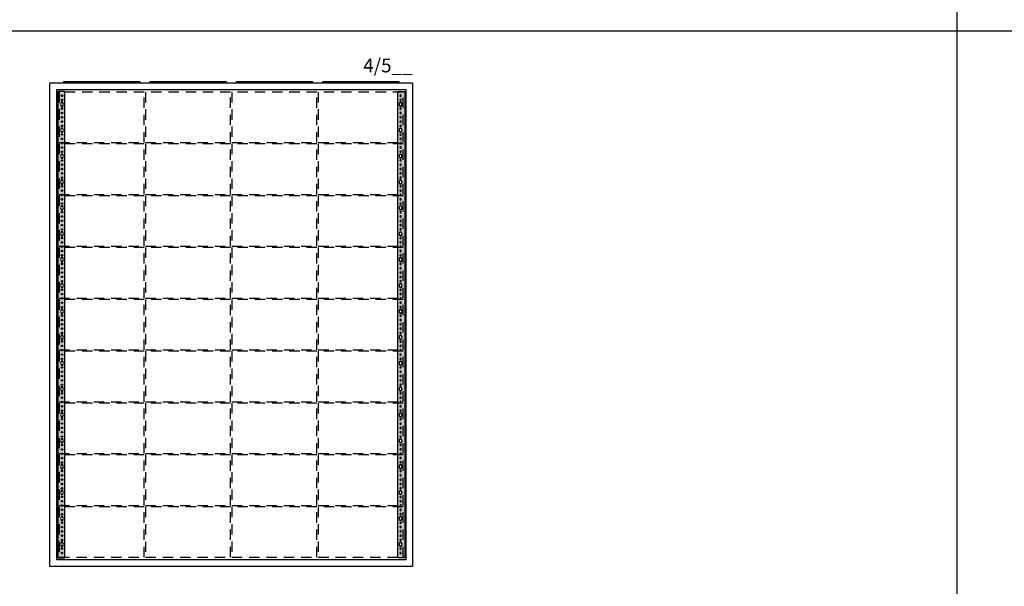
# Model space of a CAD drawing. Units: millimetres. Extents: x 2301 to 61675, y -22327 to 49865.
# Drawn here: x 8089 to 10939, y 19340 to 20979 of the extents above; entities that cross this region are included whole.
import ezdxf
from ezdxf.enums import TextEntityAlignment as Align

# ---------------------------------------------------------------- set-up
doc = ezdxf.new("R2010")
doc.units = ezdxf.units.MM
doc.linetypes.add('L014100000032000000', pattern=[0.5, 0.3, -0.2])
for name, color, linetype in [('Enclosures', 7, 'Continuous'), ('profile', 7, 'Continuous'), ('Setka', 252, 'L014100000032000000'), ('Table', 7, 'Continuous')]:
    doc.layers.add(name, color=color, linetype=linetype)
doc.styles.add('Simple Text', font='times.ttf', dxfattribs={"height": 40})
doc.styles.get("Standard").update_dxf_attribs({"font": 'eskdw.shx', "height": 40})

# ---------------------------------------------------------------- blocks, each defined once
blk = doc.blocks.new('ZW375')
h = blk.add_hatch(color=254)
h.dxf.hatch_style = 1
h.paths.add_polyline_path([(8, 1335.6), (-12, 1335.6), (-12, -14.4), (8, -14.4)])
h.paths.add_polyline_path([(2.1, 312, -1), (-2.1, 312, -1)], flags=16)
h.paths.add_polyline_path([(2, 318.5), (-2, 318.5), (-2, 321.1, -0.57735), (-2, 328), (-2, 330.5), (2, 330.5), (2, 328, -0.267949), (4, 324.5, -0.267949), (2, 321.1)], flags=16)
h.paths.add_polyline_path([(2.1, 299.5, -1), (-2.1, 299.5, -1)], flags=16)
h.paths.add_polyline_path([(-2.1, 336.9, -1), (2.1, 336.9, -1)], flags=16)
h.paths.add_polyline_path([(2.1, 287, -1), (-2.1, 287, -1)], flags=16)
h.paths.add_polyline_path([(-2.1, 349.4, -1), (2.1, 349.4, -1)], flags=16)
h.paths.add_polyline_path([(2.1, 274.5, -1), (-2.1, 274.5, -1)], flags=16)
h.paths.add_polyline_path([(-2.1, 361.9, -1), (2.1, 361.9, -1)], flags=16)
h.paths.add_polyline_path([(2.1, 262, -1), (-2.1, 262, -1)], flags=16)
h.paths.add_polyline_path([(-2.1, 374.4, -1), (2.1, 374.4, -1)], flags=16)
h.paths.add_polyline_path([(2, 255.7), (2, 253.1, -0.267949), (4, 249.7, -0.267949), (2, 246.2), (2, 243.7), (-2, 243.7), (-2, 246.2, -0.57735), (-2, 253.1), (-2, 255.7)], flags=16)
h.paths.add_polyline_path([(-2.1, 386.9, -1), (2.1, 386.9, -1)], flags=16)
h.paths.add_polyline_path([(2.1, 237.2, -1), (-2.1, 237.2, -1)], flags=16)
h.paths.add_polyline_path([(2, 393.4), (-2, 393.4), (-2, 396, -0.57735), (-2, 402.9), (-2, 405.4), (2, 405.4), (2, 402.9, -0.267949), (4, 399.4, -0.267949), (2, 396)], flags=16)
h.paths.add_polyline_path([(2.1, 224.7, -1), (-2.1, 224.7, -1)], flags=16)
h.paths.add_polyline_path([(-2.1, 411.8, -1), (2.1, 411.8, -1)], flags=16)
h.paths.add_polyline_path([(2.1, 212.2, -1), (-2.1, 212.2, -1)], flags=16)
h.paths.add_polyline_path([(-2.1, 424.3, -1), (2.1, 424.3, -1)], flags=16)
h.paths.add_polyline_path([(2.1, 199.7, -1), (-2.1, 199.7, -1)], flags=16)
h.paths.add_polyline_path([(-2.1, 436.8, -1), (2.1, 436.8, -1)], flags=16)
h.paths.add_polyline_path([(2.1, 187.2, -1), (-2.1, 187.2, -1)], flags=16)
h.paths.add_polyline_path([(-2.1, 449.3, -1), (2.1, 449.3, -1)], flags=16)
h.paths.add_polyline_path([(2, 180.8), (2, 178.2, -0.267949), (4, 174.8, -0.267949), (2, 171.3), (2, 168.8), (-2, 168.8), (-2, 171.3, -0.57735), (-2, 178.2), (-2, 180.8)], flags=16)
h.paths.add_polyline_path([(-2.1, 461.8, -1), (2.1, 461.8, -1)], flags=16)
h.paths.add_polyline_path([(2.1, 162.3, -1), (-2.1, 162.3, -1)], flags=16)
h.paths.add_polyline_path([(2, 468.3), (-2, 468.3), (-2, 470.9, -0.57735), (-2, 477.8), (-2, 480.3), (2, 480.3), (2, 477.8, -0.267949), (4, 474.3, -0.267949), (2, 470.9)], flags=16)
h.paths.add_polyline_path([(2.1, 149.8, -1), (-2.1, 149.8, -1)], flags=16)
h.paths.add_polyline_path([(-2.1, 486.7, -1), (2.1, 486.7, -1)], flags=16)
h.paths.add_polyline_path([(2.1, 137.3, -1), (-2.1, 137.3, -1)], flags=16)
h.paths.add_polyline_path([(-2.1, 499.2, -1), (2.1, 499.2, -1)], flags=16)
h.paths.add_polyline_path([(2.1, 124.8, -1), (-2.1, 124.8, -1)], flags=16)
h.paths.add_polyline_path([(-2.1, 511.7, -1), (2.1, 511.7, -1)], flags=16)
h.paths.add_polyline_path([(2.1, 112.3, -1), (-2.1, 112.3, -1)], flags=16)
h.paths.add_polyline_path([(-2.1, 524.2, -1), (2.1, 524.2, -1)], flags=16)
h.paths.add_polyline_path([(2, 105.9), (2, 103.4, -0.267949), (4, 99.9, -0.267949), (2, 96.4), (2, 93.9), (-2, 93.9), (-2, 96.4, -0.57735), (-2, 103.4), (-2, 105.9)], flags=16)
h.paths.add_polyline_path([(-2.1, 536.7, -1), (2.1, 536.7, -1)], flags=16)
h.paths.add_polyline_path([(2.1, 87.4, -1), (-2.1, 87.4, -1)], flags=16)
h.paths.add_polyline_path([(2, 543.2), (-2, 543.2), (-2, 545.7, -0.57735), (-2, 552.7), (-2, 555.2), (2, 555.2), (2, 552.7, -0.267949), (4, 549.2, -0.267949), (2, 545.7)], flags=16)
h.paths.add_polyline_path([(2.1, 74.9, -1), (-2.1, 74.9, -1)], flags=16)
h.paths.add_polyline_path([(-2.1, 561.6, -1), (2.1, 561.6, -1)], flags=16)
h.paths.add_polyline_path([(2.1, 62.4, -1), (-2.1, 62.4, -1)], flags=16)
h.paths.add_polyline_path([(-2.1, 574.1, -1), (2.1, 574.1, -1)], flags=16)
h.paths.add_polyline_path([(2.1, 49.9, -1), (-2.1, 49.9, -1)], flags=16)
h.paths.add_polyline_path([(-2.1, 586.6, -1), (2.1, 586.6, -1)], flags=16)
h.paths.add_polyline_path([(2.1, 37.4, -1), (-2.1, 37.4, -1)], flags=16)
h.paths.add_polyline_path([(-2.1, 599.1, -1), (2.1, 599.1, -1)], flags=16)
h.paths.add_polyline_path([(2, 31), (2, 28.5, -0.267949), (4, 25, -0.267949), (2, 21.5), (2, 19), (-2, 19), (-2, 21.5, -0.57735), (-2, 28.5), (-2, 31)], flags=16)
h.paths.add_polyline_path([(-2.1, 611.6, -1), (2.1, 611.6, -1)], flags=16)
h.paths.add_polyline_path([(2.1, 12.5, -1), (-2.1, 12.5, -1)], flags=16)
h.paths.add_polyline_path([(2, 618.1), (-2, 618.1), (-2, 620.6, -0.57735), (-2, 627.6), (-2, 630.1), (2, 630.1), (2, 627.6, -0.267949), (4, 624.1, -0.267949), (2, 620.6)], flags=16)
h.paths.add_polyline_path([(2.1, 0, -1), (-2.1, 0, -1)], flags=16)
h.paths.add_polyline_path([(-2.1, 636.5, -1), (2.1, 636.5, -1)], flags=16)
h.paths.add_polyline_path([(-2.1, 649, -1), (2.1, 649, -1)], flags=16)
h.paths.add_polyline_path([(-2.1, 661.5, -1), (2.1, 661.5, -1)], flags=16)
h.paths.add_polyline_path([(-2.1, 674, -1), (2.1, 674, -1)], flags=16)
h.paths.add_polyline_path([(-2.1, 686.5, -1), (2.1, 686.5, -1)], flags=16)
h.paths.add_polyline_path([(2, 693), (-2, 693), (-2, 695.5, -0.57735), (-2, 702.4), (-2, 705), (2, 705), (2, 702.4, -0.267949), (4, 699, -0.267949), (2, 695.5)], flags=16)
h.paths.add_polyline_path([(-2.1, 711.4, -1), (2.1, 711.4, -1)], flags=16)
h.paths.add_polyline_path([(-2.1, 723.9, -1), (2.1, 723.9, -1)], flags=16)
h.paths.add_polyline_path([(-2.1, 736.4, -1), (2.1, 736.4, -1)], flags=16)
h.paths.add_polyline_path([(-2.1, 748.9, -1), (2.1, 748.9, -1)], flags=16)
h.paths.add_polyline_path([(-2.1, 761.4, -1), (2.1, 761.4, -1)], flags=16)
h.paths.add_polyline_path([(2, 767.9), (-2, 767.9), (-2, 770.4, -0.57735), (-2, 777.3), (-2, 779.9), (2, 779.9), (2, 777.3, -0.267949), (4, 773.9, -0.267949), (2, 770.4)], flags=16)
h.paths.add_polyline_path([(-2.1, 786.3, -1), (2.1, 786.3, -1)], flags=16)
h.paths.add_polyline_path([(-2.1, 798.8, -1), (2.1, 798.8, -1)], flags=16)
h.paths.add_polyline_path([(-2.1, 811.3, -1), (2.1, 811.3, -1)], flags=16)
h.paths.add_polyline_path([(-2.1, 823.8, -1), (2.1, 823.8, -1)], flags=16)
h.paths.add_polyline_path([(-2.1, 836.3, -1), (2.1, 836.3, -1)], flags=16)
h.paths.add_polyline_path([(2, 842.8), (-2, 842.8), (-2, 845.3, -0.57735), (-2, 852.2), (-2, 854.8), (2, 854.8), (2, 852.2, -0.267949), (4, 848.8, -0.267949), (2, 845.3)], flags=16)
h.paths.add_polyline_path([(-2.1, 861.1, -1), (2.1, 861.1, -1)], flags=16)
h.paths.add_polyline_path([(-2.1, 873.6, -1), (2.1, 873.6, -1)], flags=16)
h.paths.add_polyline_path([(-2.1, 886.1, -1), (2.1, 886.1, -1)], flags=16)
h.paths.add_polyline_path([(-2.1, 898.6, -1), (2.1, 898.6, -1)], flags=16)
h.paths.add_polyline_path([(-2.1, 911.1, -1), (2.1, 911.1, -1)], flags=16)
h.paths.add_polyline_path([(2, 917.6), (-2, 917.6), (-2, 920.2, -0.57735), (-2, 927.1), (-2, 929.6), (2, 929.6), (2, 927.1, -0.267949), (4, 923.6, -0.267949), (2, 920.2)], flags=16)
h.paths.add_polyline_path([(-2.1, 936, -1), (2.1, 936, -1)], flags=16)
h.paths.add_polyline_path([(-2.1, 948.5, -1), (2.1, 948.5, -1)], flags=16)
h.paths.add_polyline_path([(-2.1, 961, -1), (2.1, 961, -1)], flags=16)
h.paths.add_polyline_path([(-2.1, 973.5, -1), (2.1, 973.5, -1)], flags=16)
h.paths.add_polyline_path([(-2.1, 986, -1), (2.1, 986, -1)], flags=16)
h.paths.add_polyline_path([(2, 992.5), (-2, 992.5), (-2, 995.1, -0.57735), (-2, 1002), (-2, 1004.5), (2, 1004.5), (2, 1002, -0.267949), (4, 998.5, -0.267949), (2, 995.1)], flags=16)
h.paths.add_polyline_path([(-2.1, 1010.9, -1), (2.1, 1010.9, -1)], flags=16)
h.paths.add_polyline_path([(-2.1, 1023.4, -1), (2.1, 1023.4, -1)], flags=16)
h.paths.add_polyline_path([(-2.1, 1035.9, -1), (2.1, 1035.9, -1)], flags=16)
h.paths.add_polyline_path([(-2.1, 1048.4, -1), (2.1, 1048.4, -1)], flags=16)
h.paths.add_polyline_path([(-2.1, 1060.9, -1), (2.1, 1060.9, -1)], flags=16)
h.paths.add_polyline_path([(2, 1067.4), (-2, 1067.4), (-2, 1070, -0.57735), (-2, 1076.9), (-2, 1079.4), (2, 1079.4), (2, 1076.9, -0.267949), (4, 1073.4, -0.267949), (2, 1070)], flags=16)
h.paths.add_polyline_path([(-2.1, 1085.8, -1), (2.1, 1085.8, -1)], flags=16)
h.paths.add_polyline_path([(-2.1, 1098.3, -1), (2.1, 1098.3, -1)], flags=16)
h.paths.add_polyline_path([(-2.1, 1110.8, -1), (2.1, 1110.8, -1)], flags=16)
h.paths.add_polyline_path([(-2.1, 1123.3, -1), (2.1, 1123.3, -1)], flags=16)
h.paths.add_polyline_path([(-2.1, 1135.8, -1), (2.1, 1135.8, -1)], flags=16)
h.paths.add_polyline_path([(2, 1142.3), (-2, 1142.3), (-2, 1144.8, -0.57735), (-2, 1151.8), (-2, 1154.3), (2, 1154.3), (2, 1151.8, -0.267949), (4, 1148.3, -0.267949), (2, 1144.8)], flags=16)
h.paths.add_polyline_path([(-2.1, 1160.7, -1), (2.1, 1160.7, -1)], flags=16)
h.paths.add_polyline_path([(-2.1, 1173.2, -1), (2.1, 1173.2, -1)], flags=16)
h.paths.add_polyline_path([(-2.1, 1185.7, -1), (2.1, 1185.7, -1)], flags=16)
h.paths.add_polyline_path([(-2.1, 1198.2, -1), (2.1, 1198.2, -1)], flags=16)
h.paths.add_polyline_path([(-2.1, 1210.7, -1), (2.1, 1210.7, -1)], flags=16)
h.paths.add_polyline_path([(2, 1217.2), (-2, 1217.2), (-2, 1219.7, -0.57735), (-2, 1226.7), (-2, 1229.2), (2, 1229.2), (2, 1226.7, -0.267949), (4, 1223.2, -0.267949), (2, 1219.7)], flags=16)
h.paths.add_polyline_path([(-2.1, 1235.6, -1), (2.1, 1235.6, -1)], flags=16)
h.paths.add_polyline_path([(-2.1, 1248.1, -1), (2.1, 1248.1, -1)], flags=16)
h.paths.add_polyline_path([(-2.1, 1260.6, -1), (2.1, 1260.6, -1)], flags=16)
h.paths.add_polyline_path([(-2.1, 1273.1, -1), (2.1, 1273.1, -1)], flags=16)
h.paths.add_polyline_path([(-2.1, 1285.6, -1), (2.1, 1285.6, -1)], flags=16)
h.paths.add_polyline_path([(2, 1292.1), (-2, 1292.1), (-2, 1294.6, -0.57735), (-2, 1301.5), (-2, 1304.1), (2, 1304.1), (2, 1301.5, -0.267949), (4, 1298.1, -0.267949), (2, 1294.6)], flags=16)
h.paths.add_polyline_path([(-2.1, 1310.6, -1), (2.1, 1310.6, -1)], flags=16)
h.paths.add_polyline_path([(-2.1, 1323.1, -1), (2.1, 1323.1, -1)], flags=16)
at = {"color": 7, "linetype": 'Continuous'}
for p, q in [((2, 1304.1), (-2, 1304.1)), ((-2, 1304.1), (-2, 1301.5)), ((-2, 1294.6), (-2, 1292.1)), ((-2, 1292.1), (2, 1292.1)), ((2, 1301.5), (2, 1304.1)), ((2, 1292.1), (2, 1294.6)), ((2, 1229.2), (-2, 1229.2)), ((-2, 1229.2), (-2, 1226.7)), ((2, 1226.7), (2, 1229.2)), ((-2, 1219.7), (-2, 1217.2)), ((-2, 1217.2), (2, 1217.2)), ((2, 1217.2), (2, 1219.7)), ((2, 1154.3), (-2, 1154.3)), ((-2, 1154.3), (-2, 1151.8)), ((-2, 1144.8), (-2, 1142.3)), ((-2, 1142.3), (2, 1142.3)), ((2, 1151.8), (2, 1154.3)), ((2, 1142.3), (2, 1144.8)), ((2, 1079.4), (-2, 1079.4)), ((-2, 1079.4), (-2, 1076.9)), ((-2, 1070), (-2, 1067.4)), ((-2, 1067.4), (2, 1067.4)), ((2, 1076.9), (2, 1079.4)), ((2, 1067.4), (2, 1070)), ((2, 1004.5), (-2, 1004.5)), ((-2, 1004.5), (-2, 1002)), ((2, 1002), (2, 1004.5)), ((-2, 995.1), (-2, 992.5)), ((-2, 992.5), (2, 992.5)), ((2, 992.5), (2, 995.1)), ((2, 929.6), (-2, 929.6)), ((-2, 929.6), (-2, 927.1)), ((-2, 920.2), (-2, 917.6)), ((-2, 917.6), (2, 917.6)), ((2, 927.1), (2, 929.6)), ((2, 917.6), (2, 920.2)), ((2, 854.8), (-2, 854.8)), ((-2, 854.8), (-2, 852.2)), ((-2, 845.3), (-2, 842.8)), ((-2, 842.8), (2, 842.8)), ((2, 852.2), (2, 854.8)), ((2, 842.8), (2, 845.3)), ((2, 779.9), (-2, 779.9)), ((-2, 779.9), (-2, 777.3)), ((-2, 770.4), (-2, 767.9)), ((2, 777.3), (2, 779.9)), ((2, 767.9), (2, 770.4)), ((-2, 767.9), (2, 767.9)), ((2, 705), (-2, 705)), ((-2, 705), (-2, 702.4)), ((-2, 695.5), (-2, 693)), ((-2, 693), (2, 693)), ((2, 702.4), (2, 705)), ((2, 693), (2, 695.5)), ((2, 630.1), (-2, 630.1)), ((-2, 630.1), (-2, 627.6)), ((2, 627.6), (2, 630.1)), ((-2, 620.6), (-2, 618.1)), ((-2, 618.1), (2, 618.1)), ((2, 618.1), (2, 620.6)), ((2, 555.2), (-2, 555.2)), ((-2, 555.2), (-2, 552.7)), ((-2, 545.7), (-2, 543.2)), ((-2, 543.2), (2, 543.2)), ((2, 552.7), (2, 555.2)), ((2, 543.2), (2, 545.7)), ((2, 480.3), (-2, 480.3)), ((-2, 480.3), (-2, 477.8)), ((-2, 470.9), (-2, 468.3)), ((-2, 468.3), (2, 468.3)), ((2, 477.8), (2, 480.3)), ((2, 468.3), (2, 470.9)), ((2, 405.4), (-2, 405.4)), ((-2, 405.4), (-2, 402.9)), ((2, 402.9), (2, 405.4)), ((-2, 396), (-2, 393.4)), ((-2, 393.4), (2, 393.4)), ((2, 393.4), (2, 396)), ((2, 330.5), (-2, 330.5)), ((-2, 330.5), (-2, 328)), ((-2, 321.1), (-2, 318.5)), ((-2, 318.5), (2, 318.5)), ((2, 328), (2, 330.5)), ((2, 318.5), (2, 321.1)), ((2, 255.7), (-2, 255.7)), ((-2, 255.7), (-2, 253.1)), ((-2, 246.2), (-2, 243.7)), ((-2, 243.7), (2, 243.7)), ((2, 253.1), (2, 255.7)), ((2, 243.7), (2, 246.2)), ((2, 180.8), (-2, 180.8)), ((-2, 180.8), (-2, 178.2)), ((-2, 171.3), (-2, 168.8)), ((2, 178.2), (2, 180.8)), ((2, 168.8), (2, 171.3)), ((-2, 168.8), (2, 168.8)), ((2, 105.9), (-2, 105.9)), ((-2, 105.9), (-2, 103.4)), ((-2, 96.4), (-2, 93.9)), ((-2, 93.9), (2, 93.9)), ((2, 103.4), (2, 105.9)), ((2, 93.9), (2, 96.4)), ((2, 31), (-2, 31)), ((-2, 31), (-2, 28.5)), ((2, 28.5), (2, 31)), ((-2, 21.5), (-2, 19)), ((-2, 19), (2, 19)), ((2, 19), (2, 21.5))]:
    blk.add_line(p, q, dxfattribs=at)
blk.add_lwpolyline([(-12, -14.4), (8, -14.4), (8, 1335.6), (-12, 1335.6)], close=True)
at = {"linetype": 'Continuous'}
for centre in [(0, 1323.1), (0, 1310.6), (0, 1285.6), (0, 1273.1), (0, 1260.6), (0, 1248.1), (0, 1235.6), (0, 1210.7), (0, 1198.2), (0, 1185.7), (0, 1173.2), (0, 1160.7), (0, 1135.8), (0, 1123.3), (0, 1110.8), (0, 1098.3), (0, 1085.8), (0, 1060.9), (0, 1048.4), (0, 1035.9), (0, 1023.4), (0, 1010.9), (0, 986), (0, 973.5), (0, 961), (0, 948.5), (0, 936), (0, 911.1), (0, 898.6), (0, 886.1), (0, 873.6), (0, 861.1), (0, 836.3), (0, 823.8), (0, 811.3), (0, 798.8), (0, 786.3), (0, 761.4), (0, 748.9), (0, 736.4), (0, 723.9), (0, 711.4), (0, 686.5), (0, 674), (0, 661.5), (0, 649), (0, 636.5), (0, 611.6), (0, 599.1), (0, 586.6), (0, 574.1), (0, 561.6), (0, 536.7), (0, 524.2), (0, 511.7), (0, 499.2), (0, 486.7), (0, 461.8), (0, 449.3), (0, 436.8), (0, 424.3), (0, 411.8), (0, 386.9), (0, 374.4), (0, 361.9), (0, 349.4), (0, 336.9), (0, 312), (0, 299.5), (0, 287), (0, 274.5), (0, 262), (0, 237.2), (0, 224.7), (0, 212.2), (0, 199.7), (0, 187.2), (0, 162.3), (0, 149.8), (0, 137.3), (0, 124.8), (0, 112.3), (0, 87.4), (0, 74.9), (0, 62.4), (0, 49.9), (0, 37.4), (0, 12.5), (0, 0)]:
    blk.add_circle(centre, 2.15, dxfattribs=at)
at = {"color": 7, "linetype": 'Continuous'}
for centre, start, end in [((0, 1298.1), 120, 240), ((0, 1298.1), 0, 60), ((0, 1298.1), 300, 0), ((0, 1223.2), 120, 240), ((0, 1223.2), 0, 60), ((0, 1223.2), 300, 0), ((0, 1148.3), 120, 240), ((0, 1148.3), 0, 60), ((0, 1148.3), 300, 0), ((0, 1073.4), 120, 240), ((0, 1073.4), 0, 60), ((0, 1073.4), 300, 0), ((0, 998.5), 120, 240), ((0, 998.5), 0, 60), ((0, 998.5), 300, 0), ((0, 923.6), 120, 240), ((0, 923.6), 0, 60), ((0, 923.6), 300, 0), ((0, 848.8), 120, 240), ((0, 848.8), 0, 60), ((0, 848.8), 300, 0), ((0, 773.9), 120, 240), ((0, 773.9), 0, 60), ((0, 773.9), 300, 0), ((0, 699), 120, 240), ((0, 699), 0, 60), ((0, 699), 300, 0), ((0, 624.1), 120, 240), ((0, 624.1), 0, 60), ((0, 624.1), 300, 0), ((0, 549.2), 120, 240), ((0, 549.2), 0, 60), ((0, 549.2), 300, 0), ((0, 474.3), 120, 240), ((0, 474.3), 0, 60), ((0, 474.3), 300, 0), ((0, 399.4), 120, 240), ((0, 399.4), 0, 60), ((0, 399.4), 300, 0), ((0, 324.5), 120, 240), ((0, 324.5), 0, 60), ((0, 324.5), 300, 0), ((0, 249.7), 120, 240), ((0, 249.7), 0, 60), ((0, 249.7), 300, 0), ((0, 174.8), 120, 240), ((0, 174.8), 0, 60), ((0, 174.8), 300, 0), ((0, 99.9), 120, 240), ((0, 99.9), 0, 60), ((0, 99.9), 300, 0), ((0, 25), 120, 240), ((0, 25), 0, 60), ((0, 25), 300, 0)]:
    blk.add_arc(centre, 4, start, end, dxfattribs=at)
blk = doc.blocks.new('4-5__')
at = {"color": 7, "linetype": 'Continuous'}
for points in [[(1050, 1400), (1050, 0), (0, 0), (0, 1400)], [(260, 1404), (260, 1400), (40, 1400), (40, 1404)], [(510, 1404), (510, 1400), (290, 1400), (290, 1404)], [(760, 1404), (760, 1400), (540, 1400), (540, 1404)], [(1010, 1404), (1010, 1400), (790, 1400), (790, 1404)], [(1030, 1380), (1030, 20), (20, 20), (20, 1380)]]:
    blk.add_lwpolyline(points, close=True, dxfattribs=at)
at = {"layer": 'Setka', "ltscale": 100}
for points in [[(27, 1227), (273, 1227), (273, 1373), (27, 1373)], [(277, 1227), (523, 1227), (523, 1373), (277, 1373)], [(527, 1227), (773, 1227), (773, 1373), (527, 1373)], [(777, 1227), (1023, 1227), (1023, 1373), (777, 1373)], [(27, 1077), (273, 1077), (273, 1223), (27, 1223)], [(277, 1077), (523, 1077), (523, 1223), (277, 1223)], [(527, 1077), (773, 1077), (773, 1223), (527, 1223)], [(777, 1077), (1023, 1077), (1023, 1223), (777, 1223)], [(27, 927), (273, 927), (273, 1073), (27, 1073)], [(277, 927), (523, 927), (523, 1073), (277, 1073)], [(527, 927), (773, 927), (773, 1073), (527, 1073)], [(777, 927), (1023, 927), (1023, 1073), (777, 1073)], [(27, 777), (273, 777), (273, 923), (27, 923)], [(277, 777), (523, 777), (523, 923), (277, 923)], [(527, 777), (773, 777), (773, 923), (527, 923)], [(777, 777), (1023, 777), (1023, 923), (777, 923)], [(27, 627), (273, 627), (273, 773), (27, 773)], [(277, 627), (523, 627), (523, 773), (277, 773)], [(527, 627), (773, 627), (773, 773), (527, 773)], [(777, 627), (1023, 627), (1023, 773), (777, 773)], [(27, 477), (273, 477), (273, 623), (27, 623)], [(277, 477), (523, 477), (523, 623), (277, 623)], [(527, 477), (773, 477), (773, 623), (527, 623)], [(777, 477), (1023, 477), (1023, 623), (777, 623)], [(27, 327), (273, 327), (273, 473), (27, 473)], [(277, 327), (523, 327), (523, 473), (277, 473)], [(527, 327), (773, 327), (773, 473), (527, 473)], [(777, 327), (1023, 327), (1023, 473), (777, 473)], [(27, 177), (273, 177), (273, 323), (27, 323)], [(277, 177), (523, 177), (523, 323), (277, 323)], [(527, 177), (773, 177), (773, 323), (527, 323)], [(777, 177), (1023, 177), (1023, 323), (777, 323)], [(27, 27), (273, 27), (273, 173), (27, 173)], [(277, 27), (523, 27), (523, 173), (277, 173)], [(527, 27), (773, 27), (773, 173), (527, 173)], [(777, 27), (1023, 27), (1023, 173), (777, 173)]]:
    blk.add_lwpolyline(points, close=True, dxfattribs=at)
at = {"layer": 'profile'}
blk.add_blockref('ZW375', (35, 39.4), dxfattribs=at)
at = {"layer": 'profile', "xscale": -1}
blk.add_blockref('ZW375', (1015, 39.4), dxfattribs=at)
at = {"flags": 4}
blk.add_attdef('ТИП_ШКАФА', text='', height=40, dxfattribs=at).set_placement((1050, 1430), align=Align.RIGHT)
blk = doc.blocks.new('*T222')
at = {"layer": 'Table', "color": 0, "linetype": 'ByBlock', "lineweight": -2, "transparency": 16777216}
for p, q in [((0, 0), (21100, 0)), ((0, 0), (0, -22350)), ((300, 0), (300, -19350)), ((600, 0), (600, -19350)), ((900, 0), (900, -22350)), ((1900, 0), (1900, -19350)), ((3500, 0), (3500, -19350)), ((5700, 0), (5700, -19350)), ((8500, 0), (8500, -19350)), ((11900, 0), (11900, -22350)), ((15900, 0), (15900, -22350)), ((16900, 0), (16900, -22350)), ((19600, 0), (19600, -22350)), ((21100, 0), (21100, -22350)), ((0, -800), (21100, -800)), ((600, -1600), (21100, -1600)), ((600, -2550), (21100, -2550)), ((600, -3650), (21100, -3650)), ((600, -4900), (21100, -4900)), ((600, -6300), (21100, -6300)), ((600, -7850), (11900, -7850)), ((15900, -7850), (16900, -7850)), ((19600, -7850), (21100, -7850)), ((300, -9550), (11900, -9550)), ((15900, -9550), (16900, -9550)), ((19600, -9550), (21100, -9550)), ((600, -11850), (16900, -11850)), ((19600, -11850), (21100, -11850)), ((600, -14150), (21100, -14150)), ((600, -16650), (21100, -16650)), ((0, -19350), (21100, -19350)), ((0, -22350), (21100, -22350))]:
    blk.add_line(p, q, dxfattribs=at)
at = {"layer": 'Table', "color": 0, "transparency": 16777216, "style": 'Simple Text'}
for s, insert, char_height, width, attachment_point in [('Gemeni', (13900, -10), 80, 3980, 2), ('Навесной', (750, -400), 40, 280, 5), ('Высота 00', (750, -1200), 40, 280, 5), ('Цоколь TwinLine', (13900, -1610), 80, 3980, 2), ('Высота 0', (750, -2075), 40, 280, 5), ('Высота 1', (750, -3100), 40, 280, 5), ('Высота 2', (750, -4275), 40, 280, 5), ('Высота 3', (750, -5600), 40, 280, 5), ('Высота 4', (750, -7075), 40, 280, 5), ('Высота 5', (750, -8700), 40, 280, 5), ('C, G, H', (750, -10700), 40, 280, 5), ('W', (750, -13000), 40, 280, 5), ('TriLine-R (8 высота)', (750, -15400), 40, 280, 5), ('\\A1;1/10R3, 1/8R4, 1/8R6', (1400, -16660), 40, 980, 2), ('TriLine-R (10 высота)', (750, -18000), 40, 280, 5), ('Аксессуары к шкафам', (450, -20850), 40, 880, 5)]:
    blk.add_mtext(s, dxfattribs=dict(at, insert=insert, char_height=char_height, width=width, attachment_point=attachment_point))
at = {"layer": 'Table', "color": 0, "transparency": 16777216, "char_height": 150, "attachment_point": 5, "rotation": 90, "style": 'Simple Text'}
for s, insert, width in [('Навесные', (450, -5175), 8730), ('Шкафы', (150, -10075), 18530), ('Напольные', (450, -14450), 9780)]:
    blk.add_mtext(s, dxfattribs=dict(at, insert=insert, width=width))

msp = doc.modelspace()

# ---------------------------------------------------------------- block references
msp.add_blockref('*T222', (2301.2, 28797.1))
at = {"layer": 'Enclosures'}
msp.add_blockref('4-5__', (8176.2, 19397.1), dxfattribs=at).add_auto_attribs({'ТИП_ШКАФА': '4/5__'})

doc.saveas('drawing.dxf')
